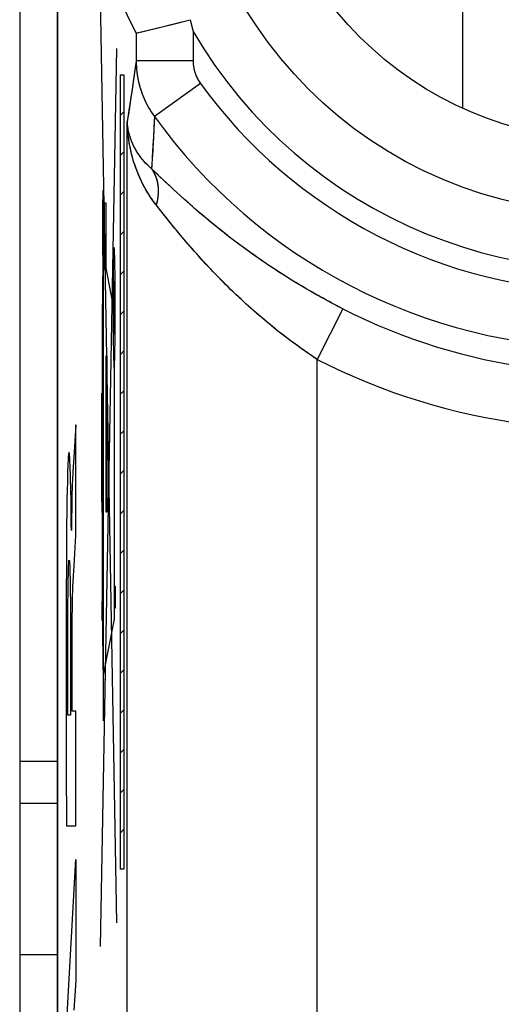
# Model space of a CAD drawing. Units: millimetres. Extents: x -24.3 to 20.5, y -24.5 to 24.5.
# Drawn here: x -2 to 0.5, y -7.8 to -2.6 of the extents above; entities that cross this region are included whole.
import ezdxf

# ---------------------------------------------------------------- set-up
doc = ezdxf.new("R2010")
doc.units = ezdxf.units.MM
doc.header["$LTSCALE"] = 16.335
doc.layers.get('0').update_dxf_attribs({"linetype": 'CONTINUOUS'})
for name, color, linetype in [('ASSI', 7, 'CONTINUOUS'), ('DRAFT', 7, 'CONTINUOUS'), ('RACCORDO', 7, 'CONTINUOUS')]:
    doc.layers.add(name, color=color, linetype=linetype)

msp = doc.modelspace()

# ---------------------------------------------------------------- linework, layer by layer
at = {"color": 250, "linetype": 'CONTINUOUS'}
for p, q in [((0.3082, -1.3), (0.3082, -3.0835)), ((-1.5124, -7.3756), (-1.5998, -2.439)), ((-1.5994, -7.5001), (-1.5125, -2.7684)), ((-1.4937, -2.9076), (-1.4759, -2.9076)), ((-1.4937, -7.0924), (-1.4937, -2.9076)), ((-1.4759, -2.9076), (-1.4759, -7.0924)), ((-1.5776, -3.5821), (-1.5711, -3.5821)), ((-1.5776, -3.9321), (-1.5776, -3.5821)), ((-1.5711, -3.5821), (-1.5711, -3.9321)), ((-1.584, -6.31), (-1.584, -3.8721)), ((-1.5329, -4.1194), (-1.5835, -3.8502)), ((-1.5873, -3.9387), (-1.5882, -3.9995)), ((-1.5866, -3.8965), (-1.5873, -3.9387)), ((-1.5711, -3.9321), (-1.5776, -3.9321)), ((-1.5882, -3.9995), (-1.5889, -4.0645)), ((-1.5889, -4.0645), (-1.5897, -4.1682)), ((-1.5897, -4.1682), (-1.5904, -4.2987)), ((-1.5904, -4.2987), (-1.5913, -4.5529)), ((-1.5695, -4.3886), (-1.5657, -4.3886)), ((-1.5695, -5.2119), (-1.5695, -4.3886)), ((-1.5657, -4.3886), (-1.5657, -5.2119)), ((-1.5253, -5.7748), (-1.5253, -4.429)), ((-1.5913, -4.5529), (-1.5914, -4.5839)), ((-1.5925, -4.5839), (-1.5887, -4.5839)), ((-1.5925, -5.1569), (-1.5925, -4.5839)), ((-1.5887, -4.5839), (-1.5887, -5.1569)), ((-1.7289, -4.7515), (-1.7403, -4.9234)), ((-1.7289, -5.3337), (-1.7289, -4.7515)), ((-1.7403, -4.9234), (-1.7435, -4.9736)), ((-1.7716, -4.9725), (-1.7724, -4.9925)), ((-1.7709, -4.9548), (-1.7716, -4.9725)), ((-1.7593, -4.9633), (-1.7601, -4.9468)), ((-1.7586, -4.9821), (-1.7593, -4.9633)), ((-1.7435, -4.9736), (-1.745, -4.9975)), ((-1.773, -5.0149), (-1.774, -5.0528)), ((-1.7724, -4.9925), (-1.773, -5.0149)), ((-1.7577, -5.0107), (-1.7586, -4.9821)), ((-1.7569, -5.0411), (-1.7577, -5.0107)), ((-1.7465, -5.0273), (-1.7472, -5.0414)), ((-1.7458, -5.0129), (-1.7465, -5.0273)), ((-1.745, -4.9975), (-1.7458, -5.0129)), ((-1.774, -5.0528), (-1.7749, -5.0956)), ((-1.7558, -5.0869), (-1.7569, -5.0411)), ((-1.748, -5.0623), (-1.7488, -5.086)), ((-1.7472, -5.0414), (-1.748, -5.0623)), ((-1.7749, -5.0956), (-1.7758, -5.1428)), ((-1.7546, -5.1552), (-1.7558, -5.0869)), ((-1.7496, -5.1129), (-1.7504, -5.1472)), ((-1.7488, -5.086), (-1.7496, -5.1129)), ((-1.7758, -5.1428), (-1.7767, -5.206)), ((-1.7536, -5.2208), (-1.7546, -5.1552)), ((-1.7504, -5.1472), (-1.7512, -5.1926)), ((-1.5887, -5.1569), (-1.5925, -5.1569)), ((-1.5916, -5.1569), (-1.5914, -5.2732)), ((-1.7767, -5.206), (-1.7776, -5.2845)), ((-1.753, -5.2809), (-1.7536, -5.2208)), ((-1.7512, -5.1926), (-1.7519, -5.2415)), ((-1.5657, -5.2119), (-1.5695, -5.2119)), ((-1.7776, -5.2845), (-1.7782, -5.3521)), ((-1.7519, -5.2415), (-1.7525, -5.3073)), ((-1.5914, -5.2732), (-1.5911, -5.4221)), ((-1.7525, -5.3073), (-1.7528, -5.3073)), ((-1.7346, -5.4299), (-1.7289, -5.3337)), ((-1.7782, -5.3521), (-1.779, -5.482)), ((-1.7385, -5.4951), (-1.7346, -5.4299)), ((-1.5911, -5.4221), (-1.5906, -5.5608)), ((-1.779, -5.482), (-1.7795, -5.6434)), ((-1.7616, -5.4897), (-1.7613, -5.4977)), ((-1.7613, -5.4977), (-1.7609, -5.5069)), ((-1.7414, -5.5451), (-1.7385, -5.4951)), ((-1.7691, -5.565), (-1.7687, -5.5424)), ((-1.7687, -5.5424), (-1.7682, -5.5224)), ((-1.7682, -5.5224), (-1.7679, -5.5106)), ((-1.7679, -5.5106), (-1.7675, -5.5001)), ((-1.7609, -5.5069), (-1.7605, -5.5175)), ((-1.7605, -5.5175), (-1.76, -5.5357)), ((-1.76, -5.5357), (-1.7595, -5.5568)), ((-1.7436, -5.5856), (-1.7414, -5.5451)), ((-1.7699, -5.6167), (-1.7695, -5.5898)), ((-1.7695, -5.5898), (-1.7691, -5.565)), ((-1.7595, -5.5568), (-1.7591, -5.5807)), ((-1.7591, -5.5807), (-1.7587, -5.607)), ((-1.7446, -5.6067), (-1.7442, -5.5984)), ((-1.7442, -5.5984), (-1.7436, -5.5856)), ((-1.5906, -5.5608), (-1.59, -5.6881)), ((-1.5253, -5.6005), (-1.5219, -5.6005)), ((-1.5219, -5.6005), (-1.5219, -5.7181)), ((-1.7795, -5.6434), (-1.7799, -5.8306)), ((-1.7706, -5.687), (-1.7702, -5.6454)), ((-1.7702, -5.6454), (-1.7699, -5.6167)), ((-1.7587, -5.607), (-1.7583, -5.6353)), ((-1.7583, -5.6353), (-1.7579, -5.6772)), ((-1.7465, -5.6718), (-1.746, -5.6494)), ((-1.746, -5.6494), (-1.7455, -5.6316)), ((-1.7455, -5.6316), (-1.7449, -5.616)), ((-1.7449, -5.616), (-1.7446, -5.6067)), ((-1.7708, -5.7218), (-1.7706, -5.687)), ((-1.7579, -5.6772), (-1.7576, -5.7137)), ((-1.7474, -5.7254), (-1.747, -5.6972)), ((-1.747, -5.6972), (-1.7465, -5.6718)), ((-1.5908, -5.6824), (-1.584, -5.6824)), ((-1.5908, -5.7818), (-1.5908, -5.6824)), ((-1.59, -5.6881), (-1.5893, -5.8033)), ((-1.7711, -5.7698), (-1.7708, -5.7218)), ((-1.7576, -5.7137), (-1.7574, -5.7663)), ((-1.7481, -5.7894), (-1.7478, -5.7563)), ((-1.7478, -5.7563), (-1.7474, -5.7254)), ((-1.5219, -5.7181), (-1.5253, -5.7181)), ((-1.7712, -5.8302), (-1.7711, -5.7698)), ((-1.7574, -5.7663), (-1.7571, -5.8269)), ((-1.7484, -5.8246), (-1.7481, -5.7894)), ((-1.584, -5.7818), (-1.5908, -5.7818)), ((-1.5893, -5.8033), (-1.5886, -5.8834)), ((-1.584, -6.0689), (-1.5253, -5.7748)), ((-1.7799, -5.8306), (-1.78, -6.0188)), ((-1.7713, -5.9252), (-1.7712, -5.8302)), ((-1.7571, -5.8269), (-1.757, -5.8791)), ((-1.7486, -5.8984), (-1.7485, -5.8611)), ((-1.7485, -5.8611), (-1.7484, -5.8246)), ((-1.757, -5.8791), (-1.757, -5.9348)), ((-1.7487, -6.2606), (-1.7486, -5.8984)), ((-1.5886, -5.8834), (-1.5878, -5.9514)), ((-1.7713, -6.0045), (-1.7713, -5.9252)), ((-1.757, -5.9348), (-1.757, -6.2807)), ((-1.5878, -5.9514), (-1.5871, -6.0004)), ((-1.7713, -6.0838), (-1.7713, -6.0045)), ((-1.5871, -6.0004), (-1.5866, -6.0318)), ((-1.78, -6.0188), (-1.78, -6.2544)), ((-1.5866, -6.0318), (-1.586, -6.0563)), ((-1.586, -6.0563), (-1.5856, -6.07)), ((-1.7711, -6.1865), (-1.7713, -6.0838)), ((-1.7709, -6.2807), (-1.7711, -6.1865)), ((-1.78, -6.2544), (-1.7796, -6.5519)), ((-1.7289, -6.2606), (-1.7487, -6.2606)), ((-1.7289, -6.8634), (-1.7289, -6.2606)), ((-1.757, -6.2807), (-1.7709, -6.2807)), ((-1.7796, -6.5519), (-1.7789, -6.8634)), ((-1.7789, -6.8634), (-1.7289, -6.8634)), ((-1.7795, -7.9309), (-1.7289, -7.0412)), ((-1.7289, -7.0412), (-1.7289, -7.6791)), ((-1.4759, -7.0924), (-1.4937, -7.0924)), ((-1.7289, -7.6791), (-1.739, -7.8359))]:
    msp.add_line(p, q, dxfattribs=at)
at = {"color": 7, "linetype": 'CONTINUOUS'}
for p, q in [((-1.4937, -2.9099), (-1.4914, -2.9076)), ((-1.4937, -3.1199), (-1.4759, -3.1022)), ((-1.4937, -3.33), (-1.4759, -3.3122)), ((-1.4937, -3.54), (-1.4759, -3.5222)), ((-1.4937, -3.75), (-1.4759, -3.7322)), ((-1.4937, -3.96), (-1.4759, -3.9422)), ((-1.4937, -4.17), (-1.4759, -4.1522)), ((-1.4937, -4.38), (-1.4759, -4.3622)), ((-1.4937, -4.59), (-1.4759, -4.5722)), ((-1.4937, -4.8), (-1.4759, -4.7822)), ((-1.4937, -5.01), (-1.4759, -4.9923)), ((-1.4937, -5.22), (-1.4759, -5.2023)), ((-1.4937, -5.4301), (-1.4759, -5.4123)), ((-1.4937, -5.6401), (-1.4759, -5.6223)), ((-1.4937, -5.8501), (-1.4759, -5.8323)), ((-1.4937, -6.0601), (-1.4759, -6.0423)), ((-1.4937, -6.2701), (-1.4759, -6.2523)), ((-1.4937, -6.4801), (-1.4759, -6.4623)), ((-1.4937, -6.6901), (-1.4759, -6.6723)), ((-1.4937, -6.9001), (-1.4759, -6.8824))]:
    msp.add_line(p, q, dxfattribs=at)
at = {"color": 250, "linetype": 'CONTINUOUS'}
for points in [[(-1.5858, -3.5175), (-1.5864, -3.5212), (-1.5871, -3.532), (-1.5876, -3.5497), (-1.5882, -3.5739), (-1.5886, -3.603), (-1.5889, -3.6361), (-1.5891, -3.672), (-1.5891, -3.7101), (-1.5891, -3.7475), (-1.5889, -3.7835), (-1.5886, -3.8167), (-1.5882, -3.8463), (-1.5877, -3.8701), (-1.5871, -3.8879), (-1.5864, -3.8989), (-1.5858, -3.9027)], [(-1.5858, -3.9027), (-1.5851, -3.899), (-1.5845, -3.8881), (-1.5839, -3.8705), (-1.5834, -3.8463), (-1.583, -3.8172), (-1.5827, -3.7841), (-1.5825, -3.7482), (-1.5824, -3.7101), (-1.5825, -3.6727), (-1.5827, -3.6367), (-1.583, -3.6035), (-1.5834, -3.5739), (-1.5839, -3.5501), (-1.5845, -3.5323), (-1.5851, -3.5213), (-1.5858, -3.5175)], [(-1.5274, -3.8177), (-1.5285, -3.8238), (-1.5295, -3.8417), (-1.5305, -3.8708), (-1.5313, -3.9107), (-1.532, -3.9586), (-1.5325, -4.0133), (-1.5328, -4.0725), (-1.5329, -4.1353), (-1.5328, -4.197), (-1.5325, -4.2563), (-1.532, -4.3111), (-1.5313, -4.3599), (-1.5305, -4.3992), (-1.5295, -4.4285), (-1.5285, -4.4466), (-1.5274, -4.4529)], [(-1.5274, -4.4529), (-1.5263, -4.4468), (-1.5253, -4.4289), (-1.5243, -4.3998), (-1.5235, -4.3599), (-1.5228, -4.312), (-1.5223, -4.2573), (-1.522, -4.1981), (-1.5219, -4.1353), (-1.522, -4.0736), (-1.5223, -4.0143), (-1.5228, -3.9595), (-1.5235, -3.9107), (-1.5243, -3.8714), (-1.5253, -3.8421), (-1.5263, -3.824), (-1.5274, -3.8177)], [(-1.5274, -3.9948), (-1.5279, -3.9975), (-1.5283, -4.0054), (-1.5288, -4.0183), (-1.5291, -4.0359), (-1.5294, -4.0571), (-1.5297, -4.0813), (-1.5298, -4.1075), (-1.5298, -4.1353), (-1.5298, -4.1626), (-1.5297, -4.1888), (-1.5294, -4.2131), (-1.5291, -4.2347), (-1.5288, -4.2521), (-1.5283, -4.265), (-1.5279, -4.273), (-1.5274, -4.2758)], [(-1.5274, -4.2758), (-1.5269, -4.2731), (-1.5265, -4.2652), (-1.526, -4.2523), (-1.5257, -4.2347), (-1.5254, -4.2135), (-1.5251, -4.1893), (-1.525, -4.1631), (-1.5249, -4.1353), (-1.525, -4.108), (-1.5251, -4.0818), (-1.5254, -4.0575), (-1.5257, -4.0359), (-1.526, -4.0185), (-1.5265, -4.0056), (-1.5269, -3.9976), (-1.5274, -3.9948)], [(-1.7601, -4.9468), (-1.7604, -4.9395), (-1.7608, -4.9327), (-1.7612, -4.9266), (-1.7616, -4.9211), (-1.762, -4.9161), (-1.7625, -4.9107), (-1.7629, -4.9063), (-1.7634, -4.9027), (-1.7639, -4.9), (-1.7644, -4.8982), (-1.7649, -4.8972), (-1.7654, -4.897), (-1.7659, -4.8977), (-1.7664, -4.8991), (-1.7669, -4.9013), (-1.7674, -4.9043), (-1.7679, -4.9082), (-1.7684, -4.913), (-1.7688, -4.9187), (-1.7693, -4.9253), (-1.7698, -4.9328), (-1.7702, -4.9396), (-1.7709, -4.9548)], [(-1.7528, -5.3073), (-1.7528, -5.3027), (-1.753, -5.2809)], [(-1.7675, -5.5001), (-1.7672, -5.4909), (-1.767, -5.4868), (-1.7668, -5.4831), (-1.7666, -5.4797), (-1.7664, -5.4767), (-1.7662, -5.474), (-1.766, -5.4717), (-1.7658, -5.4696), (-1.7656, -5.468), (-1.7654, -5.4666), (-1.7652, -5.4656), (-1.765, -5.4649), (-1.7648, -5.4646)], [(-1.7648, -5.4646), (-1.7646, -5.4645), (-1.7643, -5.4648), (-1.764, -5.4654), (-1.7638, -5.4663), (-1.7635, -5.4677), (-1.7632, -5.4695), (-1.7629, -5.4717), (-1.7627, -5.4743), (-1.7624, -5.4774), (-1.7622, -5.4801), (-1.762, -5.483), (-1.7618, -5.4862), (-1.7616, -5.4897)], [(-1.5856, -6.07), (-1.5854, -6.0758), (-1.5852, -6.0799), (-1.585, -6.0836), (-1.5849, -6.0867), (-1.5847, -6.0893), (-1.5845, -6.0914), (-1.5843, -6.093), (-1.5841, -6.0939), (-1.584, -6.0942)]]:
    msp.add_lwpolyline(points, dxfattribs=at)
at = {"layer": 'ASSI', "color": 7, "linetype": 'CONTINUOUS'}
for p, q in [((-1.825, 17.6717), (-1.825, -17.6717)), ((-1.3105, -2.663), (-1.2169, -2.6396)), ((-1.2169, -2.6396), (-1.1277, -2.6168)), ((-1.4112, -2.6878), (-1.4113, -2.6877)), ((-1.4112, -2.6878), (-1.4065, -2.6867)), ((-1.4065, -2.6867), (-1.3105, -2.663)), ((-1.1186, -2.6518), (-1.1113, -2.679)), ((-1.825, -6.5252), (-2.025, -6.5252)), ((-1.825, -7.5438), (-2.025, -7.5438))]:
    msp.add_line(p, q, dxfattribs=at)
at = {"layer": 'ASSI', "color": 250, "linetype": 'CONTINUOUS'}
for p, q in [((-1.4112, -2.6878), (-1.4112, -2.8337)), ((-1.1113, -2.679), (-1.1113, -2.8337)), ((-1.4112, -2.8337), (-1.4181, -2.8826)), ((-1.1113, -2.8337), (-1.4112, -2.8337)), ((-1.4181, -2.8826), (-1.4253, -2.9331)), ((-1.4253, -2.9331), (-1.4329, -2.9854)), ((-1.073, -2.9521), (-1.3153, -3.1272)), ((-1.4329, -2.9854), (-1.4409, -3.0394)), ((-1.4409, -3.0394), (-1.4493, -3.0954)), ((-1.4493, -3.0954), (-1.4581, -3.1534)), ((-1.4581, -7.99), (-1.4581, -3.1534)), ((-1.3169, -3.1621), (-1.3187, -3.1975)), ((-1.3153, -3.1272), (-1.3169, -3.1621)), ((-1.3187, -3.1975), (-1.3206, -3.2334)), ((-1.3206, -3.2334), (-1.3226, -3.2699)), ((-1.3247, -3.3068), (-1.3269, -3.3444)), ((-1.3226, -3.2699), (-1.3247, -3.3068)), ((-1.3151, -3.4166), (-1.3304, -3.4018)), ((-1.2947, -3.4361), (-1.3151, -3.4166)), ((-1.2776, -3.4525), (-1.2947, -3.4361)), ((-1.2596, -3.4696), (-1.2776, -3.4525)), ((-1.2407, -3.4873), (-1.2596, -3.4696)), ((-1.2259, -3.5011), (-1.2407, -3.4873)), ((-1.2106, -3.5152), (-1.2259, -3.5011)), ((-1.1949, -3.5297), (-1.2106, -3.5152)), ((-1.1787, -3.5445), (-1.1949, -3.5297)), ((-1.162, -3.5595), (-1.1787, -3.5445)), ((-1.1449, -3.5748), (-1.162, -3.5595)), ((-1.1274, -3.5904), (-1.1449, -3.5748)), ((-1.2994, -3.6013), (-1.3058, -3.593)), ((-1.2822, -3.6231), (-1.2994, -3.6013)), ((-1.2675, -3.6417), (-1.2822, -3.6231)), ((-1.1154, -3.6008), (-1.1274, -3.5904)), ((-1.1034, -3.6114), (-1.1154, -3.6008)), ((-1.0911, -3.622), (-1.1034, -3.6114)), ((-1.0787, -3.6326), (-1.0911, -3.622)), ((-1.2518, -3.6614), (-1.2675, -3.6417)), ((-1.2394, -3.6769), (-1.2518, -3.6614)), ((-1.2265, -3.6929), (-1.2394, -3.6769)), ((-1.0661, -3.6433), (-1.0787, -3.6326)), ((-1.0534, -3.6541), (-1.0661, -3.6433)), ((-1.0405, -3.6649), (-1.0534, -3.6541)), ((-1.0275, -3.6757), (-1.0405, -3.6649)), ((-1.0144, -3.6865), (-1.0275, -3.6757)), ((-1.213, -3.7094), (-1.2265, -3.6929)), ((-1.1989, -3.7265), (-1.213, -3.7094)), ((-1.1844, -3.744), (-1.1989, -3.7265)), ((-1.0011, -3.6974), (-1.0144, -3.6865)), ((-0.9877, -3.7082), (-1.0011, -3.6974)), ((-0.9742, -3.7191), (-0.9877, -3.7082)), ((-0.9606, -3.7299), (-0.9742, -3.7191)), ((-0.9469, -3.7407), (-0.9606, -3.7299)), ((-1.1693, -3.762), (-1.1844, -3.744)), ((-1.1589, -3.7743), (-1.1693, -3.762)), ((-1.1483, -3.7867), (-1.1589, -3.7743)), ((-1.1375, -3.7993), (-1.1483, -3.7867)), ((-0.9331, -3.7515), (-0.9469, -3.7407)), ((-0.9192, -3.7623), (-0.9331, -3.7515)), ((-0.9052, -3.773), (-0.9192, -3.7623)), ((-0.8911, -3.7837), (-0.9052, -3.773)), ((-0.877, -3.7944), (-0.8911, -3.7837)), ((-1.1265, -3.812), (-1.1375, -3.7993)), ((-1.1153, -3.8249), (-1.1265, -3.812)), ((-1.1039, -3.8379), (-1.1153, -3.8249)), ((-1.0922, -3.851), (-1.1039, -3.8379)), ((-0.8628, -3.805), (-0.877, -3.7944)), ((-0.8485, -3.8155), (-0.8628, -3.805)), ((-0.8342, -3.826), (-0.8485, -3.8155)), ((-0.8198, -3.8365), (-0.8342, -3.826)), ((-0.8054, -3.8468), (-0.8198, -3.8365)), ((-1.0804, -3.8641), (-1.0922, -3.851)), ((-1.0684, -3.8774), (-1.0804, -3.8641)), ((-1.0563, -3.8907), (-1.0684, -3.8774)), ((-0.7909, -3.8571), (-0.8054, -3.8468)), ((-0.7763, -3.8674), (-0.7909, -3.8571)), ((-0.7618, -3.8775), (-0.7763, -3.8674)), ((-0.7472, -3.8876), (-0.7618, -3.8775)), ((-0.7326, -3.8976), (-0.7472, -3.8876)), ((-1.0439, -3.9041), (-1.0563, -3.8907)), ((-1.0315, -3.9175), (-1.0439, -3.9041)), ((-1.0188, -3.9309), (-1.0315, -3.9175)), ((-1.0061, -3.9444), (-1.0188, -3.9309)), ((-0.7179, -3.9075), (-0.7326, -3.8976)), ((-0.7032, -3.9173), (-0.7179, -3.9075)), ((-0.6886, -3.9271), (-0.7032, -3.9173)), ((-0.6738, -3.9367), (-0.6886, -3.9271)), ((-0.6591, -3.9463), (-0.6738, -3.9367)), ((-0.9932, -3.9578), (-1.0061, -3.9444)), ((-0.9802, -3.9712), (-0.9932, -3.9578)), ((-0.9671, -3.9846), (-0.9802, -3.9712)), ((-0.9539, -3.998), (-0.9671, -3.9846)), ((-0.6444, -3.9558), (-0.6591, -3.9463)), ((-0.6297, -3.9652), (-0.6444, -3.9558)), ((-0.6149, -3.9745), (-0.6297, -3.9652)), ((-0.6002, -3.9837), (-0.6149, -3.9745)), ((-0.5854, -3.9928), (-0.6002, -3.9837)), ((-0.5707, -4.0018), (-0.5854, -3.9928)), ((-0.9406, -4.0113), (-0.9539, -3.998)), ((-0.9272, -4.0245), (-0.9406, -4.0113)), ((-0.9137, -4.0377), (-0.9272, -4.0245)), ((-0.9001, -4.0508), (-0.9137, -4.0377)), ((-0.556, -4.0107), (-0.5707, -4.0018)), ((-0.5413, -4.0195), (-0.556, -4.0107)), ((-0.5265, -4.0282), (-0.5413, -4.0195)), ((-0.5118, -4.0368), (-0.5265, -4.0282)), ((-0.4971, -4.0454), (-0.5118, -4.0368)), ((-0.4825, -4.0538), (-0.4971, -4.0454)), ((-0.8865, -4.0638), (-0.9001, -4.0508)), ((-0.8728, -4.0768), (-0.8865, -4.0638)), ((-0.8591, -4.0896), (-0.8728, -4.0768)), ((-0.8453, -4.1024), (-0.8591, -4.0896)), ((-0.4678, -4.0621), (-0.4825, -4.0538)), ((-0.4532, -4.0704), (-0.4678, -4.0621)), ((-0.4385, -4.0785), (-0.4532, -4.0704)), ((-0.424, -4.0866), (-0.4385, -4.0785)), ((-0.4094, -4.0945), (-0.424, -4.0866)), ((-0.3948, -4.1024), (-0.4094, -4.0945)), ((-0.8315, -4.115), (-0.8453, -4.1024)), ((-0.8176, -4.1275), (-0.8315, -4.115)), ((-0.8038, -4.1399), (-0.8176, -4.1275)), ((-0.7899, -4.1522), (-0.8038, -4.1399)), ((-0.3225, -4.1403), (-0.4583, -4.4065)), ((-0.3803, -4.1102), (-0.3948, -4.1024)), ((-0.3658, -4.1178), (-0.3803, -4.1102)), ((-0.3513, -4.1254), (-0.3658, -4.1178)), ((-0.3369, -4.1329), (-0.3513, -4.1254)), ((-0.3225, -4.1403), (-0.3369, -4.1329)), ((-0.7759, -4.1644), (-0.7899, -4.1522)), ((-0.762, -4.1764), (-0.7759, -4.1644)), ((-0.748, -4.1884), (-0.762, -4.1764)), ((-0.7341, -4.2001), (-0.748, -4.1884)), ((-0.7201, -4.2118), (-0.7341, -4.2001)), ((-0.7062, -4.2233), (-0.7201, -4.2118)), ((-0.6922, -4.2347), (-0.7062, -4.2233)), ((-0.6782, -4.2459), (-0.6922, -4.2347)), ((-0.6643, -4.257), (-0.6782, -4.2459)), ((-0.6504, -4.2679), (-0.6643, -4.257)), ((-0.6365, -4.2788), (-0.6504, -4.2679)), ((-0.6226, -4.2894), (-0.6365, -4.2788)), ((-0.6087, -4.3), (-0.6226, -4.2894)), ((-0.5949, -4.3103), (-0.6087, -4.3)), ((-0.5811, -4.3206), (-0.5949, -4.3103)), ((-0.5673, -4.3307), (-0.5811, -4.3206)), ((-0.5535, -4.3407), (-0.5673, -4.3307)), ((-0.5398, -4.3505), (-0.5535, -4.3407)), ((-0.5261, -4.3602), (-0.5398, -4.3505)), ((-0.5125, -4.3697), (-0.5261, -4.3602)), ((-0.4989, -4.3791), (-0.5125, -4.3697)), ((-0.4853, -4.3884), (-0.4989, -4.3791)), ((-0.4718, -4.3975), (-0.4853, -4.3884)), ((-0.4583, -4.4065), (-0.4718, -4.3975)), ((-0.4583, -8.9831), (-0.4583, -4.4065)), ((-1.825, -6.7467), (-2.025, -6.7467))]:
    msp.add_line(p, q, dxfattribs=at)
at = {"layer": 'ASSI', "color": 7, "linetype": 'CONTINUOUS'}
msp.add_lwpolyline([(-1.1277, -2.6168), (-1.1259, -2.6239), (-1.1186, -2.6518)], dxfattribs=at)
at = {"layer": 'ASSI', "color": 250, "linetype": 'CONTINUOUS'}
for points in [[(-1.4112, -2.8337), (-1.4112, -2.8377), (-1.4111, -2.8417), (-1.4111, -2.8458), (-1.4109, -2.8498), (-1.4108, -2.8538), (-1.4106, -2.8578), (-1.4104, -2.8618), (-1.4101, -2.8659), (-1.4099, -2.8699), (-1.4095, -2.8739), (-1.4092, -2.8779), (-1.4088, -2.8819), (-1.4084, -2.8859), (-1.408, -2.8899), (-1.4075, -2.8939), (-1.407, -2.8979), (-1.4064, -2.9019), (-1.4059, -2.9059), (-1.4053, -2.9099), (-1.4046, -2.9138), (-1.404, -2.9178), (-1.4033, -2.9218), (-1.4025, -2.9257), (-1.4018, -2.9297), (-1.401, -2.9336), (-1.4001, -2.9376), (-1.3993, -2.9415), (-1.3984, -2.9454), (-1.3975, -2.9493), (-1.3965, -2.9532), (-1.3955, -2.9571), (-1.3945, -2.961), (-1.3935, -2.9649), (-1.3924, -2.9688), (-1.3913, -2.9727), (-1.3901, -2.9765), (-1.389, -2.9804), (-1.3878, -2.9842), (-1.3865, -2.9881), (-1.3852, -2.9919), (-1.384, -2.9957), (-1.3826, -2.9995), (-1.3813, -3.0033), (-1.3799, -3.007), (-1.3785, -3.0108), (-1.377, -3.0146), (-1.3755, -3.0183), (-1.374, -3.022), (-1.3725, -3.0258), (-1.3709, -3.0295), (-1.3693, -3.0332), (-1.3677, -3.0368), (-1.366, -3.0405), (-1.3643, -3.0442), (-1.3626, -3.0478), (-1.3609, -3.0514), (-1.3591, -3.055), (-1.3573, -3.0586), (-1.3554, -3.0622), (-1.3536, -3.0658), (-1.3517, -3.0693), (-1.3498, -3.0729), (-1.3478, -3.0764), (-1.3458, -3.0799), (-1.3438, -3.0834), (-1.3418, -3.0868), (-1.3397, -3.0903), (-1.3377, -3.0937), (-1.3355, -3.0972), (-1.3334, -3.1006), (-1.3312, -3.104), (-1.329, -3.1073), (-1.3268, -3.1107), (-1.3245, -3.114), (-1.3223, -3.1173), (-1.32, -3.1206), (-1.3176, -3.1239), (-1.3153, -3.1272)], [(-1.1113, -2.8337), (-1.1113, -2.8357), (-1.1112, -2.8377), (-1.1112, -2.8397), (-1.1111, -2.8417), (-1.111, -2.8437), (-1.1109, -2.8458), (-1.1108, -2.8478), (-1.1106, -2.8498), (-1.1105, -2.8518), (-1.1103, -2.8538), (-1.1101, -2.8558), (-1.1098, -2.8578), (-1.1096, -2.8598), (-1.1093, -2.8618), (-1.109, -2.8638), (-1.1087, -2.8658), (-1.1084, -2.8678), (-1.108, -2.8697), (-1.1077, -2.8717), (-1.1073, -2.8737), (-1.1069, -2.8757), (-1.1065, -2.8776), (-1.106, -2.8796), (-1.1055, -2.8815), (-1.1051, -2.8835), (-1.1046, -2.8854), (-1.104, -2.8874), (-1.1035, -2.8893), (-1.1029, -2.8913), (-1.1024, -2.8932), (-1.1018, -2.8951), (-1.1011, -2.897), (-1.1005, -2.8989), (-1.0998, -2.9008), (-1.0992, -2.9027), (-1.0985, -2.9046), (-1.0978, -2.9065), (-1.097, -2.9083), (-1.0963, -2.9102), (-1.0955, -2.9121), (-1.0947, -2.9139), (-1.0939, -2.9157), (-1.0931, -2.9176), (-1.0923, -2.9194), (-1.0914, -2.9212), (-1.0905, -2.923), (-1.0896, -2.9248), (-1.0887, -2.9266), (-1.0878, -2.9284), (-1.0869, -2.9301), (-1.0859, -2.9319), (-1.0849, -2.9336), (-1.0839, -2.9354), (-1.0829, -2.9371), (-1.0819, -2.9388), (-1.0808, -2.9405), (-1.0798, -2.9422), (-1.0787, -2.9439), (-1.0776, -2.9456), (-1.0765, -2.9472), (-1.0753, -2.9489), (-1.0742, -2.9505), (-1.073, -2.9521)], [(-1.3304, -3.4018), (-1.3338, -3.3988), (-1.3372, -3.3958), (-1.3405, -3.3928), (-1.3438, -3.3897), (-1.3471, -3.3866), (-1.3503, -3.3834), (-1.3536, -3.3802), (-1.3567, -3.3769), (-1.3599, -3.3737), (-1.363, -3.3703), (-1.3661, -3.367), (-1.3691, -3.3636), (-1.3721, -3.3602), (-1.3751, -3.3567), (-1.378, -3.3532), (-1.3809, -3.3497), (-1.3838, -3.3461), (-1.3866, -3.3425), (-1.3893, -3.3389), (-1.3921, -3.3352), (-1.3947, -3.3315), (-1.3974, -3.3277), (-1.4, -3.324), (-1.4025, -3.3202), (-1.405, -3.3163), (-1.4075, -3.3124), (-1.4099, -3.3085), (-1.4122, -3.3046), (-1.4145, -3.3006), (-1.4168, -3.2967), (-1.419, -3.2926), (-1.4211, -3.2886), (-1.4232, -3.2845), (-1.4252, -3.2804), (-1.4272, -3.2763), (-1.4292, -3.2721), (-1.431, -3.2679), (-1.4328, -3.2637), (-1.4346, -3.2595), (-1.4363, -3.2553), (-1.4379, -3.251), (-1.4395, -3.2467), (-1.441, -3.2424), (-1.4425, -3.2381), (-1.4439, -3.2337), (-1.4452, -3.2294), (-1.4465, -3.225), (-1.4477, -3.2206), (-1.4489, -3.2162), (-1.45, -3.2117), (-1.451, -3.2073), (-1.4519, -3.2028), (-1.4528, -3.1984), (-1.4537, -3.1939), (-1.4544, -3.1894), (-1.4551, -3.1849), (-1.4557, -3.1804), (-1.4563, -3.1759), (-1.4568, -3.1714), (-1.4572, -3.1669), (-1.4576, -3.1624), (-1.4579, -3.1579), (-1.4581, -3.1534)], [(-1.3058, -3.593), (-1.3093, -3.5886), (-1.3127, -3.5841), (-1.3161, -3.5796), (-1.3194, -3.575), (-1.3228, -3.5704), (-1.3261, -3.5658), (-1.3294, -3.561), (-1.3326, -3.5563), (-1.3358, -3.5515), (-1.339, -3.5466), (-1.3422, -3.5417), (-1.3454, -3.5368), (-1.3485, -3.5318), (-1.3516, -3.5268), (-1.3546, -3.5217), (-1.3576, -3.5166), (-1.3606, -3.5114), (-1.3636, -3.5062), (-1.3665, -3.501), (-1.3694, -3.4957), (-1.3722, -3.4903), (-1.375, -3.4849), (-1.3778, -3.4795), (-1.3806, -3.474), (-1.3833, -3.4685), (-1.3859, -3.463), (-1.3886, -3.4574), (-1.3912, -3.4517), (-1.3937, -3.446), (-1.3962, -3.4403), (-1.3987, -3.4346), (-1.4011, -3.4288), (-1.4035, -3.4229), (-1.4058, -3.417), (-1.4081, -3.4111), (-1.4104, -3.4052), (-1.4126, -3.3992), (-1.4147, -3.3932), (-1.4169, -3.3871), (-1.4189, -3.3811), (-1.4209, -3.3749), (-1.4229, -3.3688), (-1.4248, -3.3626), (-1.4267, -3.3564), (-1.4285, -3.3502), (-1.4303, -3.3439), (-1.432, -3.3376), (-1.4337, -3.3313), (-1.4353, -3.3249), (-1.4369, -3.3185), (-1.4384, -3.3121), (-1.4399, -3.3057), (-1.4413, -3.2992), (-1.4426, -3.2928), (-1.4439, -3.2863), (-1.4452, -3.2798), (-1.4464, -3.2732), (-1.4475, -3.2667), (-1.4486, -3.2601), (-1.4496, -3.2535), (-1.4506, -3.2469), (-1.4515, -3.2403), (-1.4523, -3.2337), (-1.4531, -3.227), (-1.4539, -3.2204), (-1.4546, -3.2137), (-1.4552, -3.207), (-1.4558, -3.2003), (-1.4563, -3.1936), (-1.4567, -3.1869), (-1.4571, -3.1802), (-1.4575, -3.1735), (-1.4578, -3.1668), (-1.458, -3.1601), (-1.4581, -3.1534)], [(-1.3269, -3.3444), (-1.3292, -3.3825), (-1.3304, -3.4018)], [(-1.3304, -3.4018), (-1.3292, -3.4035), (-1.3281, -3.4051), (-1.327, -3.4068), (-1.3259, -3.4085), (-1.3248, -3.4102), (-1.3237, -3.412), (-1.3226, -3.4137), (-1.3216, -3.4155), (-1.3206, -3.4173), (-1.3196, -3.419), (-1.3186, -3.4208), (-1.3177, -3.4227), (-1.3167, -3.4245), (-1.3158, -3.4263), (-1.3149, -3.4282), (-1.314, -3.43), (-1.3132, -3.4319), (-1.3123, -3.4338), (-1.3115, -3.4357), (-1.3107, -3.4376), (-1.3099, -3.4396), (-1.3092, -3.4415), (-1.3084, -3.4435), (-1.3077, -3.4454), (-1.307, -3.4474), (-1.3063, -3.4494), (-1.3057, -3.4514), (-1.305, -3.4534), (-1.3044, -3.4554), (-1.3038, -3.4575), (-1.3032, -3.4595), (-1.3027, -3.4616), (-1.3021, -3.4636), (-1.3016, -3.4657), (-1.3011, -3.4678), (-1.3006, -3.4699), (-1.3002, -3.472), (-1.2997, -3.4741), (-1.2993, -3.4762), (-1.2989, -3.4784), (-1.2986, -3.4805), (-1.2982, -3.4827), (-1.2979, -3.4848), (-1.2976, -3.487), (-1.2973, -3.4892), (-1.297, -3.4914), (-1.2968, -3.4936), (-1.2965, -3.4958), (-1.2963, -3.498), (-1.2961, -3.5002), (-1.296, -3.5024), (-1.2958, -3.5046), (-1.2957, -3.5069), (-1.2956, -3.5091), (-1.2955, -3.5114), (-1.2955, -3.5136), (-1.2954, -3.5159), (-1.2954, -3.5182), (-1.2954, -3.5205), (-1.2954, -3.5227), (-1.2955, -3.525), (-1.2955, -3.5273), (-1.2956, -3.5296), (-1.2957, -3.5319), (-1.2959, -3.5342), (-1.296, -3.5365), (-1.2962, -3.5389), (-1.2964, -3.5412), (-1.2966, -3.5435), (-1.2968, -3.5458), (-1.2971, -3.5482), (-1.2973, -3.5505), (-1.2976, -3.5529), (-1.298, -3.5552), (-1.2983, -3.5575), (-1.2987, -3.5599), (-1.299, -3.5623), (-1.2994, -3.5646), (-1.2999, -3.567), (-1.3003, -3.5693), (-1.3008, -3.5717), (-1.3012, -3.5741), (-1.3018, -3.5764), (-1.3023, -3.5788), (-1.3028, -3.5811), (-1.3034, -3.5835), (-1.304, -3.5859), (-1.3046, -3.5883), (-1.3052, -3.5906), (-1.3058, -3.593)]]:
    msp.add_lwpolyline(points, dxfattribs=at)
msp.add_circle((1.075, -1.4), 2.2351, dxfattribs=at)
at = {"layer": 'ASSI', "color": 7, "linetype": 'CONTINUOUS'}
msp.add_circle((1.075, -1.4), 1.85, dxfattribs=at)
at = {"layer": 'ASSI', "color": 250, "linetype": 'CONTINUOUS'}
for radius, start, end in [(2.5329, 210.3274, 149.6726), (2.6501, 215.8511, 322.9183), (2.949, 215.8511, 322.9183), (3.076, 242.9787, 320.3015), (3.3749, 242.9787, 320.3015)]:
    msp.add_arc((1.075, -1.4), radius, start, end, dxfattribs=at)
at = {"layer": 'ASSI', "color": 7, "linetype": 'CONTINUOUS'}
msp.add_arc((1.075, -1.4), 2.8, 152.6192, 207.3808, dxfattribs=at)
at = {"layer": 'DRAFT', "color": 7, "linetype": 'CONTINUOUS'}
msp.add_circle((1.075, -1.4), 1.85, dxfattribs=at)
at = {"layer": 'RACCORDO', "color": 7, "linetype": 'CONTINUOUS'}
for p, q in [((-1.825, -22.0413), (-1.825, 22.0413)), ((-2.025, 21.8823), (-2.025, -21.8823)), ((-1.303, -2.6611), (-1.2123, -2.6384)), ((-1.2123, -2.6384), (-1.1277, -2.6168)), ((-1.4112, -2.6878), (-1.4113, -2.6877)), ((-1.4112, -2.6878), (-1.303, -2.6611)), ((-1.1186, -2.6517), (-1.1113, -2.679)), ((-1.825, -6.5252), (-2.025, -6.5252)), ((-1.825, -7.5438), (-2.025, -7.5438))]:
    msp.add_line(p, q, dxfattribs=at)
at = {"layer": 'RACCORDO', "color": 250, "linetype": 'CONTINUOUS'}
for p, q in [((-1.4112, -2.6878), (-1.4112, -2.8337)), ((-1.1113, -2.679), (-1.1113, -2.8337)), ((-1.4112, -2.8337), (-1.4178, -2.8808)), ((-1.1113, -2.8337), (-1.4112, -2.8337)), ((-1.4178, -2.8808), (-1.4249, -2.9303)), ((-1.4249, -2.9303), (-1.4325, -2.9822)), ((-1.073, -2.9521), (-1.3153, -3.1272)), ((-1.4325, -2.9822), (-1.4405, -3.0365)), ((-1.4405, -3.0365), (-1.449, -3.0936)), ((-1.449, -3.0936), (-1.4581, -3.1534)), ((-1.4581, -7.9833), (-1.4581, -3.1534)), ((-1.3162, -3.1479), (-1.3184, -3.1905)), ((-1.3153, -3.1272), (-1.3162, -3.1479)), ((-1.3184, -3.1905), (-1.3207, -3.2347)), ((-1.3014, -3.4297), (-1.3304, -3.4018)), ((-0.3225, -4.1403), (-0.4583, -4.4065)), ((-0.4583, -8.9831), (-0.4583, -4.4065)), ((-1.825, -6.7467), (-2.025, -6.7467))]:
    msp.add_line(p, q, dxfattribs=at)
at = {"layer": 'RACCORDO', "color": 7, "linetype": 'CONTINUOUS'}
msp.add_lwpolyline([(-1.1277, -2.6168), (-1.1259, -2.6238), (-1.1186, -2.6517)], dxfattribs=at)
at = {"layer": 'RACCORDO', "color": 250, "linetype": 'CONTINUOUS'}
for points in [[(-1.4112, -2.8337), (-1.411, -2.8486), (-1.4103, -2.8636), (-1.4091, -2.8785), (-1.4076, -2.8933), (-1.4055, -2.9081), (-1.4031, -2.9229), (-1.4001, -2.9375), (-1.3968, -2.9521), (-1.393, -2.9666), (-1.3888, -2.9809), (-1.3841, -2.9951), (-1.3791, -3.0092), (-1.3736, -3.0231), (-1.3677, -3.0368), (-1.3614, -3.0504), (-1.3547, -3.0637), (-1.3475, -3.0769), (-1.34, -3.0898), (-1.3322, -3.1025), (-1.3239, -3.115), (-1.3153, -3.1272)], [(-1.1113, -2.8337), (-1.1112, -2.8397), (-1.1109, -2.8458), (-1.1105, -2.8518), (-1.1098, -2.8578), (-1.109, -2.8637), (-1.1081, -2.8697), (-1.1069, -2.8756), (-1.1056, -2.8815), (-1.1041, -2.8873), (-1.1024, -2.8931), (-1.1005, -2.8988), (-1.0985, -2.9045), (-1.0963, -2.9101), (-1.094, -2.9157), (-1.0914, -2.9211), (-1.0888, -2.9265), (-1.0859, -2.9318), (-1.0829, -2.9371), (-1.0798, -2.9422), (-1.0765, -2.9472), (-1.073, -2.9521)], [(-1.3304, -3.4018), (-1.3404, -3.3928), (-1.3502, -3.3835), (-1.3597, -3.3738), (-1.369, -3.3638), (-1.3779, -3.3534), (-1.3864, -3.3427), (-1.3946, -3.3317), (-1.4023, -3.3204), (-1.4097, -3.3088), (-1.4166, -3.297), (-1.4231, -3.2848), (-1.429, -3.2724), (-1.4345, -3.2598), (-1.4394, -3.2469), (-1.4438, -3.2339), (-1.4477, -3.2207), (-1.451, -3.2074), (-1.4537, -3.1939), (-1.4557, -3.1804), (-1.4572, -3.1669), (-1.4581, -3.1534)], [(-1.3058, -3.593), (-1.318, -3.5769), (-1.3299, -3.5603), (-1.3414, -3.5431), (-1.3525, -3.5252), (-1.3632, -3.5068), (-1.3735, -3.4879), (-1.3834, -3.4684), (-1.3927, -3.4483), (-1.4015, -3.4278), (-1.4098, -3.4067), (-1.4175, -3.3852), (-1.4246, -3.3633), (-1.4311, -3.341), (-1.4369, -3.3184), (-1.4421, -3.2954), (-1.4466, -3.2721), (-1.4503, -3.2486), (-1.4534, -3.2249), (-1.4557, -3.2011), (-1.4573, -3.1773), (-1.4581, -3.1534)], [(-1.3207, -3.2347), (-1.3232, -3.2804), (-1.3245, -3.3039), (-1.3259, -3.3277)], [(-1.3259, -3.3277), (-1.3288, -3.3767), (-1.3304, -3.4018)], [(-1.3304, -3.4018), (-1.3255, -3.409), (-1.321, -3.4165), (-1.3169, -3.4242), (-1.3131, -3.4322), (-1.3096, -3.4404), (-1.3065, -3.4488), (-1.3038, -3.4575), (-1.3015, -3.4663), (-1.2995, -3.4753), (-1.2979, -3.4845), (-1.2967, -3.4939), (-1.2959, -3.5034), (-1.2955, -3.513), (-1.2954, -3.5227), (-1.2958, -3.5326), (-1.2965, -3.5425), (-1.2976, -3.5525), (-1.2991, -3.5626), (-1.301, -3.5727), (-1.3032, -3.5828), (-1.3058, -3.593)], [(-0.3225, -4.1403), (-0.3494, -4.1264), (-0.3763, -4.1123), (-0.4034, -4.0978), (-0.4304, -4.083), (-0.4576, -4.0679), (-0.4848, -4.0525), (-0.5121, -4.0367), (-0.5394, -4.0206), (-0.5667, -4.0042), (-0.5941, -3.9874), (-0.6215, -3.9703), (-0.6488, -3.9529), (-0.6761, -3.9352), (-0.7034, -3.9172), (-0.7307, -3.8989), (-0.7578, -3.8803), (-0.7849, -3.8614), (-0.8118, -3.8422), (-0.8386, -3.8228), (-0.8651, -3.8032), (-0.8915, -3.7835), (-0.9175, -3.7636), (-0.9433, -3.7435), (-0.9687, -3.7235), (-0.9937, -3.7033), (-1.0184, -3.6832), (-1.0426, -3.6631), (-1.0664, -3.6431), (-1.0897, -3.6232), (-1.1124, -3.6035), (-1.1345, -3.5841), (-1.156, -3.5649), (-1.1768, -3.5462), (-1.1968, -3.5279), (-1.2162, -3.5101), (-1.2347, -3.4929), (-1.2525, -3.4762), (-1.2696, -3.4601), (-1.2859, -3.4446), (-1.3014, -3.4297)], [(-0.4583, -4.4065), (-0.481, -4.3913), (-0.5037, -4.3758), (-0.5265, -4.3599), (-0.5494, -4.3436), (-0.5723, -4.327), (-0.5952, -4.3101), (-0.6182, -4.2928), (-0.6413, -4.2751), (-0.6643, -4.257), (-0.6874, -4.2386), (-0.7104, -4.2198), (-0.7335, -4.2006), (-0.7565, -4.1811), (-0.7795, -4.1613), (-0.8025, -4.1411), (-0.8253, -4.1206), (-0.8481, -4.0998), (-0.8708, -4.0787), (-0.8933, -4.0574), (-0.9157, -4.0358), (-0.9378, -4.014), (-0.9597, -3.9921), (-0.9814, -3.97), (-1.0027, -3.9479), (-1.0238, -3.9257), (-1.0445, -3.9035), (-1.0648, -3.8813), (-1.0848, -3.8593), (-1.1044, -3.8373), (-1.1234, -3.8156), (-1.142, -3.7942), (-1.16, -3.773), (-1.1774, -3.7524), (-1.1942, -3.7322), (-1.2104, -3.7126), (-1.2259, -3.6936), (-1.2408, -3.6751), (-1.255, -3.6573), (-1.2687, -3.6402), (-1.2817, -3.6238), (-1.2941, -3.6081), (-1.3058, -3.593)]]:
    msp.add_lwpolyline(points, dxfattribs=at)
msp.add_circle((1.075, -1.4), 2.2351, dxfattribs=at)
for radius, start, end in [(2.5329, 210.3274, 149.6726), (2.6501, 215.8511, 322.9183), (2.949, 215.8511, 322.9183), (3.076, 242.9787, 320.3015), (3.3749, 242.9787, 320.3015)]:
    msp.add_arc((1.075, -1.4), radius, start, end, dxfattribs=at)
at = {"layer": 'RACCORDO', "color": 7, "linetype": 'CONTINUOUS'}
msp.add_arc((1.075, -1.4), 2.8, 152.6192, 207.3808, dxfattribs=at)

doc.saveas('drawing.dxf')
